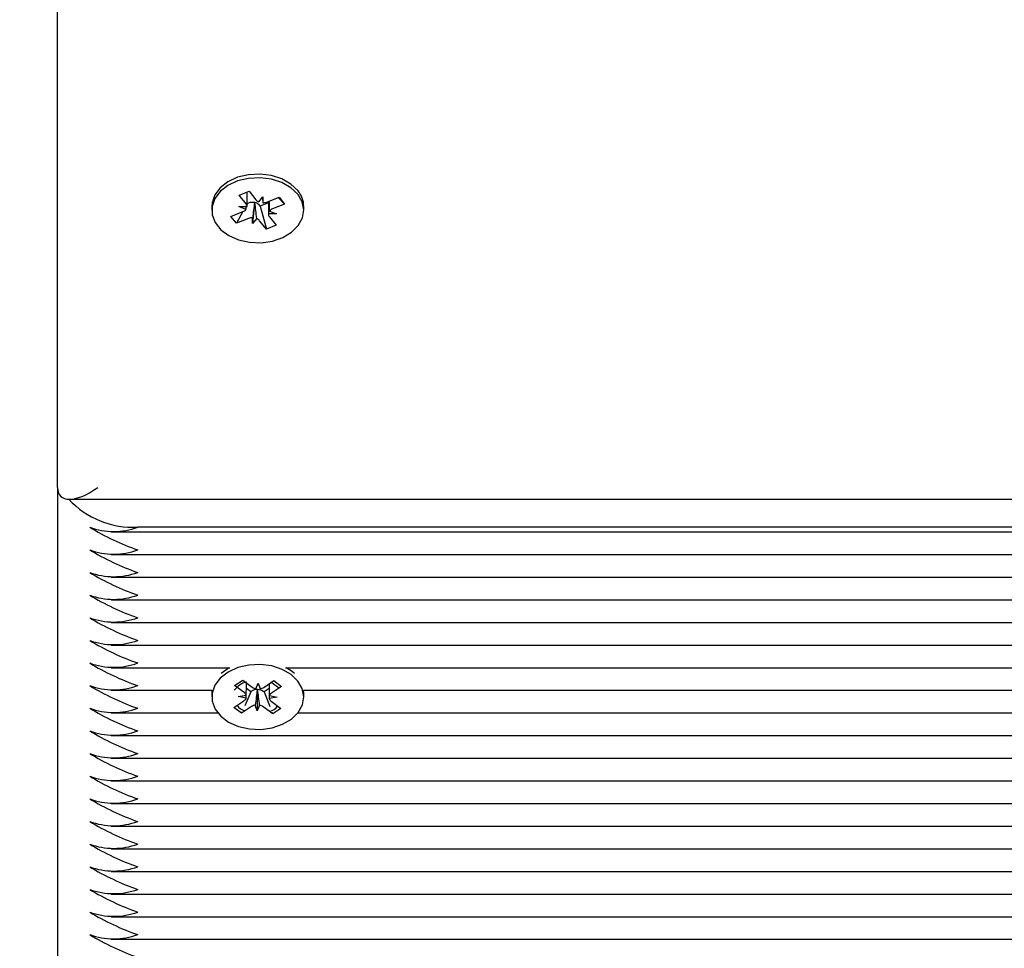
# Model space of a CAD drawing. Units: millimetres. Extents: x 1.7 to 26.2, y 4.3 to 19.2.
# Drawn here: x 9 to 9.1, y 9.3 to 9.4 of the extents above; entities that cross this region are included whole.
import ezdxf

# ---------------------------------------------------------------- set-up
doc = ezdxf.new("R2010")
doc.units = ezdxf.units.MM
doc.header["$LTSCALE"] = 123
doc.header["$PDSIZE"] = -1
doc.linetypes.add('SLD-Сплошная', pattern=[0])
doc.styles.get("Standard").update_dxf_attribs({"font": 'isocpeui.ttf'})
doc.dimstyles.new('ISO-25', dxfattribs={"dimtxt": 2.5, "dimasz": 2.5, "dimexe": 1.25, "dimexo": 0.625, "dimtad": 1, "dimtxsty": 'Standard', "dimcen": 2.5, "dimadec": 0, "dimazin": 0, "dimtfac": 1, "dimtmove": 0, "dimatfit": 3, "dimfxl": 1, "dimarcsym": 0})

# ---------------------------------------------------------------- blocks, each defined once
blk = doc.blocks.new('_D_19')
at = {"color": 0, "lineweight": -2, "transparency": 16777216}
for p, q in [((3.057781936106269, 15.10928793682418), (3.057781936106269, 4.26687547943941)), ((25.00678193610628, 9.15128793682418), (25.00678193610628, 4.266875479439409)), ((3.426781936106269, 4.389875479439409), (24.63778193610628, 4.389875479439409))]:
    blk.add_line(p, q, dxfattribs=at)
at = {"color": 0, "transparency": 16777216}
for points in [[(3.426781936106269, 4.451375479439409), (3.426781936106269, 4.328375479439409), (3.057781936106269, 4.389875479439409)], [(24.63778193610628, 4.451375479439409), (24.63778193610628, 4.328375479439409), (25.00678193610628, 4.389875479439409)]]:
    blk.add_solid(points, dxfattribs=at)
at = {"layer": 'Defpoints', "color": 0, "transparency": 16777216}
for p in [(3.057781936106269, 15.10928793682418), (25.00678193610628, 9.15128793682418), (25.00678193610628, 4.389875479439409)]:
    blk.add_point(p, dxfattribs=at)
at = {"color": 0, "transparency": 16777216, "insert": (14.03228193610626, 4.932675479439409), "char_height": 0.369, "attachment_point": 2}
blk.add_mtext('21,95м', dxfattribs=at)
blk = doc.blocks.new('_D_20')
at = {"color": 0, "lineweight": -2, "transparency": 16777216}
for p, q in [((6.394781936106227, 17.94728793682419), (2.120577517988576, 17.94728793682419)), ((2.24357751798858, 5.915255041483226), (2.243577517988577, 17.57828793682419)), ((11.68678193610628, 5.546255041483227), (2.12057751798858, 5.546255041483226))]:
    blk.add_line(p, q, dxfattribs=at)
at = {"color": 0, "transparency": 16777216}
for points in [[(2.182077517988577, 17.57828793682419), (2.305077517988577, 17.57828793682419), (2.243577517988577, 17.94728793682419)], [(2.18207751798858, 5.915255041483226), (2.30507751798858, 5.915255041483226), (2.24357751798858, 5.546255041483226)]]:
    blk.add_solid(points, dxfattribs=at)
at = {"layer": 'Defpoints', "color": 0, "transparency": 16777216}
for p in [(2.243577517988577, 17.94728793682419), (6.394781936106227, 17.94728793682419), (11.68678193610628, 5.546255041483227)]:
    blk.add_point(p, dxfattribs=at)
at = {"color": 0, "transparency": 16777216, "insert": (1.700777517988581, 11.74677148915371), "char_height": 0.369, "attachment_point": 2, "rotation": 90}
blk.add_mtext('12,40м', dxfattribs=at)
blk = doc.blocks.new('*D23')
at = {"color": 0, "lineweight": -2, "transparency": 16777216}
for p, q in [((5.05778193610627, 15.61028793682418), (5.05778193610627, 18.77215433300138)), ((22.67856475269588, 9.151287936824183), (22.67856475269588, 18.77215433300137)), ((5.42678193610627, 18.64915433300138), (22.30956475269588, 18.64915433300138))]:
    blk.add_line(p, q, dxfattribs=at)
at = {"color": 0, "transparency": 16777216}
for points in [[(5.42678193610627, 18.71065433300138), (5.42678193610627, 18.58765433300138), (5.05778193610627, 18.64915433300138)], [(22.30956475269588, 18.71065433300138), (22.30956475269588, 18.58765433300138), (22.67856475269588, 18.64915433300138)]]:
    blk.add_solid(points, dxfattribs=at)
at = {"layer": 'Defpoints', "color": 0, "transparency": 16777216}
for p in [(22.67856475269588, 18.64915433300138), (5.05778193610627, 15.61028793682418), (22.67856475269588, 9.151287936824183)]:
    blk.add_point(p, dxfattribs=at)
at = {"color": 0, "transparency": 16777216, "insert": (13.86817334440107, 18.97055433300138), "char_height": 0.369, "attachment_point": 5}
blk.add_mtext('17,62м', dxfattribs=at)
blk = doc.blocks.new('*D24')
at = {"color": 0, "lineweight": -2, "transparency": 16777216}
for p, q in [((6.399781936106232, 16.44728793682419), (26.21785333026281, 16.4472879368242)), ((26.09485333026281, 7.915255041483231), (26.09485333026281, 16.0782879368242)), ((11.71378193610628, 7.546255041483229), (26.21785333026281, 7.546255041483231))]:
    blk.add_line(p, q, dxfattribs=at)
at = {"color": 0, "transparency": 16777216}
for points in [[(26.03335333026281, 16.0782879368242), (26.15635333026281, 16.0782879368242), (26.09485333026281, 16.4472879368242)], [(26.03335333026281, 7.915255041483231), (26.15635333026281, 7.915255041483231), (26.09485333026281, 7.546255041483231)]]:
    blk.add_solid(points, dxfattribs=at)
at = {"layer": 'Defpoints', "color": 0, "transparency": 16777216}
for p in [(6.399781936106232, 16.44728793682419), (26.09485333026281, 16.4472879368242), (11.71378193610628, 7.546255041483229)]:
    blk.add_point(p, dxfattribs=at)
at = {"color": 0, "transparency": 16777216, "insert": (25.7734533302628, 11.9967714891537), "char_height": 0.369, "attachment_point": 5, "rotation": 90}
blk.add_mtext('8,90м', dxfattribs=at)

msp = doc.modelspace()

# ---------------------------------------------------------------- linework, layer by layer
at = {"color": 7, "linetype": 'SLD-Сплошная', "lineweight": 25}
for p, q in [((9.008781936106272, 9.325705108979385), (9.008781936106272, 9.434287936824184)), ((9.031474612617563, 9.362233335714759), (9.032693314573581, 9.362720555142936)), ((9.032456334940825, 9.360814819404895), (9.032456334940825, 9.362625814110816)), ((9.032693314573581, 9.362720555142936), (9.033542300828932, 9.361658753057275)), ((9.032323598872912, 9.361171533629095), (9.031474612617563, 9.362233335714759)), ((9.032490251515132, 9.361191666080662), (9.032456334940825, 9.361234084540456)), ((9.032624837357766, 9.361245471555387), (9.032490251515132, 9.361191666080662)), ((9.03337527991846, 9.361240992640994), (9.033129307451523, 9.358691215233572)), ((9.03337527991846, 9.361240992640994), (9.033376262289615, 9.361317979508957)), ((9.033430568613236, 9.361307317903755), (9.03337527991846, 9.361240992640994)), ((9.033914076575831, 9.361391080762933), (9.03443456476102, 9.362015467281479)), ((9.035107537271717, 9.361279826152693), (9.034097663815693, 9.360876093340623)), ((9.03443456476102, 9.362015467281479), (9.034425316711621, 9.361290712332002)), ((9.034939034854778, 9.361384541404492), (9.036440649764877, 9.361984865342782)), ((9.035107537271717, 9.361451906235429), (9.035107537271717, 9.359891863110157)), ((9.036321391711192, 9.361937187696551), (9.037129682088057, 9.361123112925435)), ((9.036440649764877, 9.361984865342782), (9.037129682088057, 9.361123112925435)), ((9.028031936106272, 9.360812960665296), (9.028031936106272, 9.360353341257527)), ((9.030434190124485, 9.359583569589615), (9.031935805034582, 9.360183893527907)), ((9.031931512824531, 9.360182177564365), (9.031123222447667, 9.358721817172267)), ((9.031431334940825, 9.360814819404895), (9.032456293219772, 9.360808280046452)), ((9.03231435082351, 9.36044677867962), (9.031431334940825, 9.360814819404895)), ((9.032490251515132, 9.361191666080662), (9.032456334940825, 9.361130388075667)), ((9.034097663815693, 9.360876093340623), (9.03402157138361, 9.360971259902602)), ((9.034097663815693, 9.360876093340623), (9.03487055763896, 9.357986127372115)), ((9.03524952138903, 9.360259903835432), (9.036132537271719, 9.359891863110157)), ((9.037129682088057, 9.361123112925435), (9.03562806717796, 9.360522788987144)), ((9.039531936106272, 9.360353341257527), (9.039531936106272, 9.360812960665296)), ((9.031123222447667, 9.358721817172267), (9.030434190124485, 9.359583569589615)), ((9.032624837357766, 9.35932214111056), (9.031123222447667, 9.358721817172267)), ((9.033129307451523, 9.358691215233572), (9.033138555500923, 9.359415970183049)), ((9.033649795636713, 9.359315601752117), (9.033129307451523, 9.358691215233572)), ((9.03487055763896, 9.357986127372115), (9.03402157138361, 9.359047929457775)), ((9.036132537271719, 9.359891863110157), (9.035107578992772, 9.359898402468598)), ((9.035240273339632, 9.359535148885954), (9.036089259594982, 9.358473346800293)), ((9.036089259594982, 9.358473346800293), (9.03487055763896, 9.357986127372115)), ((9.008781936106272, 9.325705108979385), (9.008781936106272, 9.235902547768694)), ((9.010246402200341, 9.324240642885318), (9.214848667821348, 9.324240642885318)), ((9.21321711754354, 9.320755361511079), (9.01878193610627, 9.320755361511079)), ((9.015472763876646, 9.320169575073452), (9.212576821159345, 9.320169575073452)), ((9.015472763876646, 9.317341147948706), (9.210187636419068, 9.317341147948706)), ((9.015472763876646, 9.31451272082396), (9.20878640864984, 9.31451272082396)), ((9.015472763876646, 9.311684293699214), (9.204673548297617, 9.311684293699214)), ((9.015472763876646, 9.308855866574469), (9.201235224898724, 9.308855866574469)), ((9.015472763876646, 9.306027439449721), (9.198627956759436, 9.30602743944972)), ((9.015472763876646, 9.303199012324976), (9.030313065577053, 9.303199012324976)), ((9.03725080663549, 9.303199012324976), (9.196777188970882, 9.303199012324976)), ((9.037947297790472, 9.302804656542344), (9.03733410146472, 9.303199012324976)), ((9.038362597431304, 9.302459422883361), (9.037947297790472, 9.302804656542344)), ((9.030896526849457, 9.30096815131191), (9.031910701868219, 9.301650591430645)), ((9.032085687723173, 9.300084544664012), (9.030896526849457, 9.30096815131191)), ((9.031910701868219, 9.301650591430645), (9.033099862741937, 9.300766984782749)), ((9.033552643111543, 9.300571403524449), (9.033842383737815, 9.301266628441107)), ((9.033842383737815, 9.301266628441107), (9.034083059247976, 9.300562107221126)), ((9.034548986575821, 9.300741586809748), (9.035798595081081, 9.301582450527476)), ((9.035798595081081, 9.301582450527476), (9.036763711152505, 9.300865320494399)), ((9.015472763876646, 9.300370585200229), (9.028061852693462, 9.300370585200229)), ((9.028055640468095, 9.300370585200229), (9.028031936106272, 9.300001777483255)), ((9.028031936106272, 9.300001777483255), (9.028031936106272, 9.29954215807548)), ((9.031343166727295, 9.299584901005652), (9.032339510191571, 9.299755084290952)), ((9.032902886473348, 9.300190695355901), (9.032151250100393, 9.298414143289076)), ((9.032902886473348, 9.300190695355901), (9.03236004527935, 9.300594053806696)), ((9.033014885636723, 9.300266059786043), (9.032902886473348, 9.300190695355901)), ((9.0337442708839, 9.300390962386986), (9.033718705203066, 9.30046579993336)), ((9.0337442708839, 9.300390962386986), (9.03372148847473, 9.297817687709857)), ((9.03377504849136, 9.300464812436445), (9.0337442708839, 9.300390962386986)), ((9.034570590869833, 9.300161466445132), (9.034464009470607, 9.300240661813044)), ((9.035200524289383, 9.30058534972926), (9.034570590869833, 9.300161466445132)), ((9.034570590869833, 9.300161466445132), (9.03528586814445, 9.298359204613314)), ((9.035237508979211, 9.299704292706933), (9.03622070548525, 9.299499415145313)), ((9.036763711152505, 9.300865320494399), (9.035514102647243, 9.30002445677667)), ((9.03950201951908, 9.300370585200229), (9.195470296735934, 9.300370585200229)), ((9.039531936106272, 9.29954215807548), (9.039531936106272, 9.300001777483253)), ((9.03080016106004, 9.298218995656566), (9.0320497695653, 9.299059859374294)), ((9.032326363233333, 9.299380023444032), (9.031343166727295, 9.299584901005652)), ((9.03372148847473, 9.297817687709857), (9.03348081296457, 9.298522208929839)), ((9.034011229101003, 9.298512912626515), (9.03372148847473, 9.297817687709857)), ((9.03622070548525, 9.299499415145313), (9.035224362020971, 9.299329231860012)), ((9.03547818448937, 9.298999771486951), (9.036667345363087, 9.298116164839055)), ((9.015472763876646, 9.297542158075483), (9.028775690007645, 9.297542158075483)), ((9.031765277131463, 9.297501865623488), (9.03080016106004, 9.298218995656566)), ((9.033014885636723, 9.298342729341217), (9.031765277131463, 9.297501865623488)), ((9.031838088262457, 9.297673960495306), (9.031765277131463, 9.297501865623488)), ((9.035653170344325, 9.297433724720317), (9.034464009470607, 9.298317331368215)), ((9.03556929103968, 9.297645072787157), (9.035653170344325, 9.297433724720317)), ((9.036667345363087, 9.298116164839055), (9.035653170344325, 9.297433724720317)), ((9.038788182204899, 9.297542158075483), (9.194655262029807, 9.297542158075483)), ((9.015472763876646, 9.294713730950736), (9.194299864360964, 9.294713730950736)), ((9.015472763876646, 9.291885303825989), (9.194439017117398, 9.291885303825989)), ((9.015472763876646, 9.289056876701245), (9.19504039143542, 9.289056876701245)), ((9.015472763876646, 9.286228449576498), (9.196113104383695, 9.286228449576498)), ((9.015472763876646, 9.283400022451751), (9.197696051208663, 9.283400022451751)), ((9.015472763876646, 9.280571595327006), (9.199964378669481, 9.280571595327006)), ((9.015472763876646, 9.277743168202258), (9.202976464206799, 9.277743168202258)), ((9.015472763876646, 9.274914741077515), (9.20710428048602, 9.274914741077513)), ((9.015472763876646, 9.272086313952766), (9.212999556450077, 9.272086313952766)), ((9.015472763876646, 9.26925788682802), (9.223904722199613, 9.26925788682802))]:
    msp.add_line(p, q, dxfattribs=at)
at = {"color": 7, "linetype": 'SLD-Сплошная', "lineweight": 25, "flags": 128}
for points in [[(9.03878731913993, 9.362814040459602), (9.037926284840848, 9.363631370994383), (9.036804845868923, 9.364271610442799), (9.035493466359126, 9.364694530205673), (9.034074545108975, 9.364873556678909), (9.032637238159046, 9.364797440970783), (9.031271856791042, 9.364470965711169), (9.030064192937841, 9.363914644541321), (9.029090128560815, 9.363163433166347), (9.028410867707132, 9.3622645329597), (9.028069090834373, 9.361274425127284), (9.028031936106272, 9.360812960665296)], [(9.03878731913993, 9.362354421051833), (9.037926284840848, 9.363171751586613), (9.036804845868923, 9.36381199103503), (9.035493466359126, 9.364234910797903), (9.034074545108975, 9.364413937271138), (9.032637238159046, 9.364337821563012), (9.031271856791042, 9.364011346303398), (9.030064192937841, 9.36345502513355), (9.029090128560815, 9.362703813758577), (9.028410867707132, 9.36180491355193), (9.028069090834373, 9.360814805719516), (9.028086273040426, 9.359795702377806), (9.028461334704087, 9.358811637537762), (9.029170709321651, 9.35792444361242), (9.030169824276998, 9.357189866258983), (9.031395901502997, 9.35665406167415), (9.032771902058341, 9.356350696430537), (9.034211366767565, 9.356298832082105), (9.035623848769, 9.356501727456605), (9.036920596623755, 9.356946633891463), (9.038020130895013, 9.357605596279122), (9.038853363800703, 9.358437209589272), (9.039367940252946, 9.359389220499182), (9.039531527520767, 9.360401810662122), (9.039333846814495, 9.361411355314116), (9.03878731913993, 9.362354421051833)], [(9.037947297790472, 9.302345037134574), (9.036830661015248, 9.30298945966001), (9.035522461641564, 9.303417275548604), (9.034104898647294, 9.303601603554677), (9.032667042728798, 9.303530861671693), (9.0312992396615, 9.303209494872336), (9.030087433542546, 9.30265769581451), (9.029107766607101, 9.301910136062395), (9.028421794931681, 9.30101378754455), (9.028072620639481, 9.300024971134887), (9.028082183635453, 9.29900581780504), (9.02844988304139, 9.298020364706906), (9.029152614951313, 9.297130531482884), (9.030146224134853, 9.296392229627017), (9.031368278472772, 9.295851849360195), (9.032741991796616, 9.29554334476196), (9.034181048646083, 9.29548610031082), (9.035595027786838, 9.295683712886168), (9.03689508370922, 9.296123765763133), (9.037999529118354, 9.29677860880105), (9.038838967647315, 9.297607095803501), (9.039360654286092, 9.298557169885163), (9.039531809544542, 9.299569134397355), (9.039341679108308, 9.300579403888033), (9.038802209571951, 9.301524499409586), (9.037947297790472, 9.302345037134574)], [(9.030229770747823, 9.303199012324976), (9.030087433542546, 9.303117315222282), (9.029201274781236, 9.302459422883361)], [(9.039531936106272, 9.300001777483253), (9.039531809544542, 9.300028753805126), (9.039508231744447, 9.300370585200229)]]:
    msp.add_lwpolyline(points, dxfattribs=at)
at = {"color": 7, "linetype": 'SLD-Сплошная', "lineweight": 25}
for centre, radius, start, end in [((9.036399442254936, 9.360786414655514), 0.003132606330087256, 0.4855358022747556, 40.3356954112824), ((9.033130100475503, 9.359939147443631), 0.001400633250749475, 79.87767196196178, 111.1455909613923), ((9.033244451833802, 9.36029229919135), 0.001031941103997266, 41.14335082957104, 79.60950297436976), ((9.034254690649007, 9.362256186670132), 0.0009297452218298907, 219.98430710887, 248.5091857762559), ((9.034440717653833, 9.362659620346145), 0.001368994645790027, 269.3554192444999, 291.3461954905128), ((9.031601549252906, 9.36106919981362), 0.0009463055252439726, 290.6845045396151, 318.8724104227716), ((9.03188681994104, 9.360806117900456), 0.0005694773832781884, 0.2175365372842603, 39.91635213173073), ((9.03596232295969, 9.359637482701347), 0.0009463055253431924, 110.68450454091, 138.8724104210649), ((9.03312315455872, 9.35804706216885), 0.001368994645847135, 89.3554192448232, 111.3461954899652), ((9.033309181563574, 9.358450495844973), 0.0009297452217672895, 39.98430710790042, 68.50918577708912), ((9.035677052271549, 9.359900564614613), 0.0005694773833217277, 180.2175365388773, 219.91635213035), ((9.018229816640195, 9.331789155967922), 0.01104759955920998, 223.0894461120996, 272.8646312076846), ((9.01578193610627, 9.328909988833736), 0.008688955447658723, 249.8019720277017, 290.1980279722999), ((9.029055130564773, 9.34749784537756), 0.03130458914014483, 238.6788727948362, 250.8423235638213), ((9.015781936106267, 9.32608156169742), 0.008688955436802, 249.8019720013874, 290.1980279986622), ((9.029055130564943, 9.344669418253176), 0.03130458914054296, 238.678872794916, 250.8423235637431), ((9.01578193610627, 9.323253134572658), 0.008688955436785769, 249.801972001325, 290.1980279986767), ((9.029055130564856, 9.341840991128246), 0.03130458914034003, 238.6788727948747, 250.8423235637836), ((9.01578193610627, 9.320424707448883), 0.008688955437697684, 249.8019720035372, 290.1980279964644), ((9.029055130562387, 9.339012563998264), 0.03130458913458281, 238.6788727937546, 250.8423235649061), ((9.01578193610627, 9.317596280322189), 0.008688955435867186, 249.8019719990966, 290.198028000905), ((9.029055130564789, 9.336184136878593), 0.0313045891401652, 238.6788727948264, 250.8423235638033), ((9.01578193610627, 9.314767853198415), 0.008688955436780768, 249.8019720013129, 290.1980279986888), ((9.029055130564789, 9.333355709753844), 0.03130458914016518, 238.6788727948247, 250.8423235638033), ((9.01578193610627, 9.311939426074648), 0.008688955437702685, 249.8019720035493, 290.1980279964523), ((9.029055130564942, 9.330527282629443), 0.03130458914054052, 238.6788727949171, 250.8423235637451), ((9.01578193610627, 9.30911099894893), 0.008688955436787436, 249.801972001329, 290.1980279986726), ((9.029055130564773, 9.327698855504336), 0.03130458914014315, 238.6788727948345, 250.8423235638203), ((9.033517559896904, 9.298216884245837), 0.003441745981816233, 110.3804326599455, 140.7500025913585), ((9.033580805223629, 9.297818941929092), 0.003979385369538445, 44.80762907707886, 62.9672323827566), ((9.031681858052849, 9.29951092170165), 0.000701513866993917, 20.36815063037526, 54.85451428453538), ((9.033700954694496, 9.299188460838586), 0.001277462423555388, 89.20384197883783, 122.4834625447062), ((9.033773982100683, 9.301705709526411), 0.001155699378816421, 234.3170220490578, 258.9585251168179), ((9.033752147585625, 9.299223534617683), 0.001241489055464672, 55.01278718772675, 88.94304370756872), ((9.033894695005351, 9.30174561030714), 0.001198399199977433, 279.0432441035351, 303.0910639694571), ((9.035910228272304, 9.299402680622423), 0.0007372388329574211, 122.5006900845627, 155.8510353282299), ((9.03240539302067, 9.299150674786684), 0.001344333572187836, 208.6788887887018, 259.5998130667305), ((9.031653643940277, 9.299681635528515), 0.0007372388329137812, 302.5006900833052, 335.8510353291731), ((9.033669177207196, 9.29733870584382), 0.001198399199982833, 99.04324410348097, 123.0910639693635), ((9.033789890111851, 9.297378606624537), 0.001155699378836392, 54.31702204914141, 78.95852511638074), ((9.03588201415973, 9.299573394449338), 0.0007015138670332843, 200.3681506308623, 234.8545142832492), ((9.01578193610627, 9.306282571824177), 0.008688955436782435, 249.8019720013169, 290.1980279986847), ((9.029055130564789, 9.324870428379604), 0.03130458914016368, 238.6788727948247, 250.8423235638011), ((9.035066835082134, 9.29922582564955), 0.00145491503646851, 278.2772447739114, 325.902710530749), ((9.01578193610627, 9.303454144699435), 0.008688955436785769, 249.801972001325, 290.1980279986767), ((9.029055130562476, 9.322042001249969), 0.03130458913478377, 238.6788727937881, 250.8423235648625), ((9.01578193610627, 9.300625717574684), 0.008688955436780768, 249.8019720013129, 290.1980279986888), ((9.029055130564789, 9.319213574130112), 0.0313045891401635, 238.678872794823, 250.8423235638022), ((9.01578193610627, 9.297797290449935), 0.008688955436780768, 249.8019720013129, 290.1980279986888), ((9.029055130564858, 9.316385147005535), 0.03130458914034537, 238.6788727948787, 250.8423235637827), ((9.01578193610627, 9.294968863325192), 0.008688955436780768, 249.8019720013129, 290.1980279986888), ((9.029055130564831, 9.313556719880715), 0.0313045891402681, 238.6788727948476, 250.8423235637861), ((9.01578193610627, 9.292140436200452), 0.008688955436789103, 249.8019720013331, 290.1980279986686), ((9.029055130564856, 9.31072829275604), 0.03130458914034338, 238.6788727948798, 250.8423235637858), ((9.01578193610627, 9.289312009075706), 0.008688955436789103, 249.8019720013331, 290.1980279986686), ((9.029055130562472, 9.307899865626236), 0.03130458913478192, 238.6788727937936, 250.8423235648675), ((9.01578193610627, 9.28648358194998), 0.008688955435867186, 249.8019719990966, 290.198028000905), ((9.029055130567185, 9.30507143851145), 0.03130458914573885, 238.6788727958982, 250.8423235627043), ((9.01578193610627, 9.283655154827198), 0.008688955437714354, 249.8019720035776, 290.198027996424), ((9.02905513056246, 9.302243011376735), 0.03130458913476938, 238.6788727938063, 250.8423235648837), ((9.01578193610627, 9.28082672770146), 0.0086889554367791, 249.8019720013088, 290.1980279986929), ((9.029055130564789, 9.29941458425689), 0.03130458914016368, 238.6788727948247, 250.8423235638022), ((9.01578193610627, 9.277998300575737), 0.008688955435863852, 249.8019719990885, 290.1980280009131), ((9.029055130567173, 9.296586157137202), 0.03130458914572638, 238.6788727959108, 250.8423235627204)]:
    msp.add_arc(centre, radius, start, end, dxfattribs=at)
for centre, major_axis, ratio, start_param, end_param in [((9.033129307451523, 9.358691215233572), (0.001021951856529313, 0.008309446245798213), 0.009506035541912603, 1.250330976332209, 1.484633927293188), ((9.033129307451523, 9.358691215233572), (-0.0008470306645165236, 0.008674681577657495), 0.06653888614296834, 4.777930754896948, 5.012233705864172), ((9.03443456476102, 9.362015467281479), (-0.001020398767671793, 0.008322472377303212), 0.01165664885095451, 1.581740458989084, 1.656561582484736), ((9.036132537271719, 9.359891863110157), (8.615584699001033e-06, 0.009009081449406153), 0.1137700659261925, 1.396092316208145, 1.570179264625702), ((9.036132537271719, 9.359891863110157), (-0.0005693188472939426, 0.00766851319788131), 0.1111493567935906, 1.353951722597146, 1.514534102974225), ((9.031431334940825, 9.360814819404895), (0.0004885934642366863, 0.008916173071431999), 0.1010585731959495, 4.67663781042664, 4.72991096651961), ((9.013781936106271, 9.329240642885317), (0.004619397662557034, 0.004619397662557034), 0.414213562373166, 2.748893571891176, 4.319689898685915), ((9.031343166727295, 9.299584901005652), (0.0002675389885471447, 0.007581632813895568), 0.1305086269307187, 4.739442740305021, 4.946675780027453), ((9.03622070548525, 9.299499415145313), (-0.0002245518468591002, 0.008990421570105767), 0.1112406933496511, 1.380312123542374, 1.586948356303029), ((9.03622070548525, 9.299499415145313), (-0.0003214562502158458, 0.007591752368908188), 0.1282034298978376, 1.342208755838731, 1.538378145130294), ((9.031343166727295, 9.299584901005652), (0.0002705175276549454, 0.008981836679740951), 0.1100730676783599, 4.692892119406001, 4.73461624105205), ((9.03372148847473, 9.297817687709857), (0.0009742969115453803, 0.008483732059795912), 0.03752916578224989, 1.257664552614023, 1.491967503580916), ((9.03372148847473, 9.297817687709857), (-0.0009580315047745813, 0.008517523337285837), 0.04278452798633327, 4.789289564497428, 5.023592515464657)]:
    msp.add_ellipse(centre, major_axis=major_axis, ratio=ratio, start_param=start_param, end_param=end_param, dxfattribs=at)

# ---------------------------------------------------------------- dimensions: what is measured, and where the dimension line sits
dim = msp.add_linear_dim(base=(22.67856475269588, 18.64915433300138), p1=(5.05778193610627, 15.61028793682418), p2=(22.67856475269588, 9.151287936824183), dimstyle='ISO-25', override={"dimtxt": 0.369, "dimasz": 0.369, "dimexe": 0.123, "dimexo": 0, "dimgap": 0.1, "dimzin": 1, "dimpost": 'м', "dimtdec": 3, "dimtzin": 1})
dim.commit()
dim.dimension.update_dxf_attribs({"geometry": '*D23', "text_midpoint": (13.86817334440107, 18.97055433300138)})
at = {"color": 251, "true_color": 0x636466}
dim = msp.add_linear_dim(base=(2.243577517988577, 17.94728793682419), p1=(11.68678193610627, 5.546255041483225), p2=(6.394781936106224, 17.94728793682418), angle=90.0000000000002, dimstyle='ISO-25', override={"dimtxt": 0.369, "dimasz": 0.369, "dimexe": 0.123, "dimexo": 0, "dimgap": 0.1, "dimzin": 1, "dimpost": 'м', "dimtdec": 3, "dimtzin": 1}, dxfattribs=at)
dim.commit()
dim.dimension.update_dxf_attribs({"geometry": '_D_20', "text_midpoint": (2.243577517988582, 11.74677148915371), "dimtype": 160})
dim = msp.add_linear_dim(base=(26.09485333026281, 16.4472879368242), p1=(11.71378193610627, 7.546255041483225), p2=(6.399781936106228, 16.44728793682418), angle=90, dimstyle='ISO-25', override={"dimtxt": 0.369, "dimasz": 0.369, "dimexe": 0.123, "dimexo": 0, "dimgap": 0.1, "dimzin": 1, "dimpost": 'м', "dimtdec": 3, "dimtzin": 1})
dim.commit()
dim.dimension.update_dxf_attribs({"geometry": '*D24', "text_midpoint": (25.7734533302628, 11.9967714891537)})
dim = msp.add_linear_dim(base=(25.00678193610628, 4.389875479439409), p1=(3.057781936106269, 15.10928793682418), p2=(25.00678193610628, 9.15128793682418), dimstyle='ISO-25', override={"dimtxt": 0.369, "dimasz": 0.369, "dimexe": 0.123, "dimexo": 0, "dimgap": 0.1, "dimzin": 1, "dimpost": 'м', "dimtdec": 3, "dimtzin": 1}, dxfattribs=at)
dim.commit()
dim.dimension.update_dxf_attribs({"geometry": '_D_19', "text_midpoint": (14.03228193610626, 4.389875479439409), "dimtype": 160})

doc.saveas('drawing.dxf')
